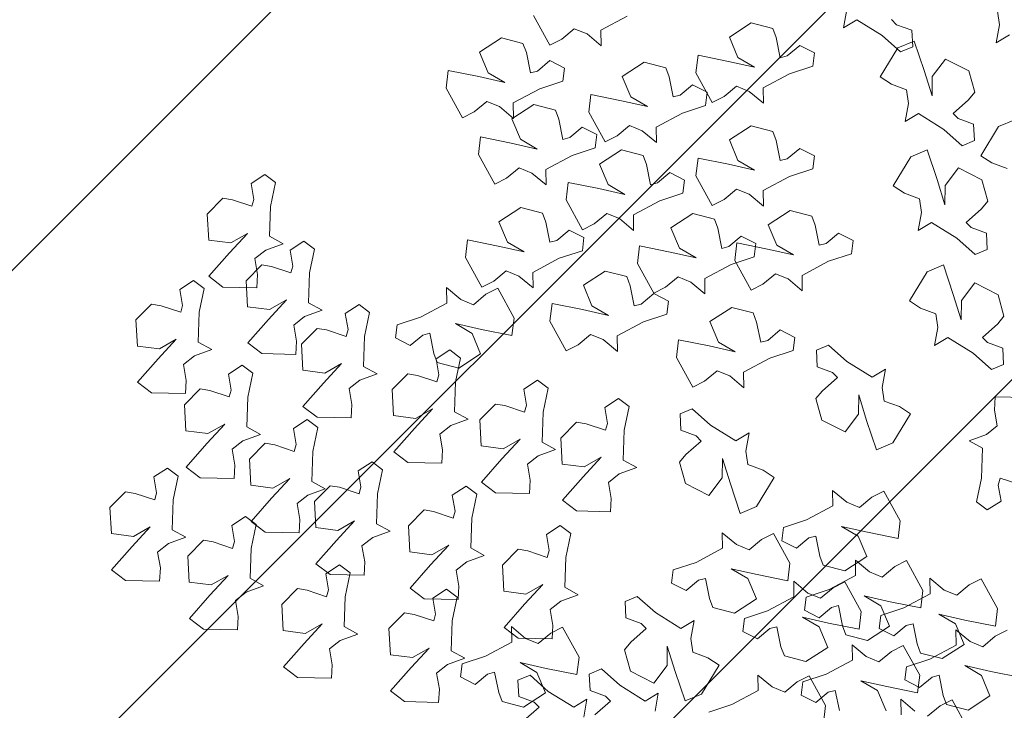
# Model space of a CAD drawing. Units: millimetres. Extents: x 2755 to 2938, y 1520 to 2507.
# Drawn here: x 2775 to 2776, y 2001 to 2002 of the extents above; entities that cross this region are included whole.
import ezdxf

# ---------------------------------------------------------------- set-up
doc = ezdxf.new("R2010")
doc.units = ezdxf.units.MM
doc.layers.add('PECB-MOBILIARIO', color=251, linetype='Continuous', lineweight=13)
doc.layers.add('PECB-VEGETACIÓN', color=92, linetype='Continuous', lineweight=13)
doc.styles.add('cotas 3', font='romai___.ttf')
doc.dimstyles.new('FULTON CORTE', dxfattribs={"dimscale": 0, "dimtxt": 0.1, "dimasz": 0.1, "dimexe": 0.18, "dimexo": 0.0625, "dimgap": 0.09, "dimtad": 0, "dimtih": 1, "dimtoh": 1, "dimzin": 0, "dimdsep": 46, "dimtxsty": 'cotas 3', "dimblk": 'ARCHTICK', "dimcen": 0, "dimdle": 0.106, "dimse1": 1, "dimse2": 1, "dimclrd": 252, "dimadec": 8, "dimazin": 0, "dimtfac": 1, "dimtofl": 0, "dimtmove": 1, "dimatfit": 3, "dimldrblk": 'OBLIQUE', "dimfxl": 0.18, "dimtolj": 1, "dimtzin": 0, "dimlwd": 25, "dimarcsym": 0})

# ---------------------------------------------------------------- blocks, each defined once
blk = doc.blocks.new('_ArchTick')
at = {"color": 0, "linetype": 'ByBlock', "const_width": 0.15}
blk.add_lwpolyline([(-0.5, -0.5), (0.5, 0.5)], dxfattribs=at)
blk = doc.blocks.new('*D242')
at = {"color": 252, "lineweight": 25, "ltscale": 0.5, "transparency": 16777216}
for p, q in [((2771.94966, 2046.07678), (2773.66139, 2046.07678)), ((2776.01166, 2046.07678), (2774.29992, 2046.07678))]:
    blk.add_line(p, q, dxfattribs=at)
at = {"layer": 'Defpoints', "color": 0, "ltscale": 0.5, "transparency": 16777216}
for p in [(2772.05566, 2046.07678), (2775.90566, 2046.07678), (2775.90566, 1585.57603)]:
    blk.add_point(p, dxfattribs=at)
at = {"color": 252, "lineweight": 25, "ltscale": 0.5, "transparency": 16777216, "xscale": 0.111, "yscale": 0.111, "zscale": 0.111, "rotation": 180}
blk.add_blockref('_ArchTick', (2772.05566, 2046.07678), dxfattribs=at)
at = {"color": 252, "lineweight": 25, "ltscale": 0.5, "transparency": 16777216, "xscale": 0.111, "yscale": 0.111, "zscale": 0.111}
blk.add_blockref('_ArchTick', (2775.90566, 2046.07678), dxfattribs=at)
at = {"color": 0, "ltscale": 0.5, "transparency": 16777216, "insert": (2773.98066, 2046.07678), "char_height": 0.1395, "attachment_point": 5, "style": 'cotas 3'}
blk.add_mtext('\\A1;3.850', dxfattribs=at)
blk = doc.blocks.new('_OBLIQUE')
at = {"color": 0, "linetype": 'ByBlock'}
blk.add_line((-0.5, -0.5), (0.5, 0.5), dxfattribs=at)
blk = doc.blocks.new('A$C34D2454E')
at = {"layer": 'PECB-VEGETACIÓN'}
for p, q in [((7.6855, 11.3378), (7.5999, 11.2249)), ((7.8721, 11.1734), (7.6855, 11.3378)), ((7.9751, 11.3389), (7.9524, 11.1631)), ((8.1833, 11.3501), (7.9751, 11.3389)), ((8.31, 11.2249), (8.1833, 11.3501)), ((7.5999, 11.2249), (7.5944, 10.9535)), ((8.0287, 11.0287), (7.8721, 11.1734)), ((8.2972, 11.1489), (8.31, 11.2249)), ((7.9524, 11.1631), (8.0287, 11.0287)), ((8.2451, 10.9928), (8.2972, 11.1489)), ((9.1852, 11.1302), (9.0997, 11.0173)), ((9.3718, 10.9658), (9.1852, 11.1302)), ((9.4748, 11.1313), (9.4521, 10.9555)), ((9.683, 11.1425), (9.4748, 11.1313)), ((9.8097, 11.0173), (9.683, 11.1425)), ((9.0997, 11.0173), (9.0941, 10.7459)), ((9.7969, 10.9413), (9.8097, 11.0173)), ((7.5944, 10.9535), (7.7005, 10.9476)), ((7.7005, 10.9476), (7.8282, 10.9697)), ((7.8282, 10.9697), (7.8957, 10.8833)), ((8.3002, 10.9776), (8.2451, 10.9928)), ((8.428, 10.9997), (8.3002, 10.9776)), ((8.4997, 10.8892), (8.428, 10.9997)), ((9.5285, 10.821), (9.3718, 10.9658)), ((9.4521, 10.9555), (9.5285, 10.821)), ((9.7448, 10.7852), (9.7969, 10.9413)), ((7.8957, 10.8833), (7.9463, 10.7445)), ((8.4358, 10.8049), (8.4997, 10.8892)), ((7.9463, 10.7445), (8.0061, 10.8529)), ((8.0061, 10.8529), (8.2447, 10.8451)), ((8.2447, 10.8451), (8.4358, 10.8049)), ((9.8, 10.77), (9.7448, 10.7852)), ((9.9278, 10.7921), (9.8, 10.77)), ((9.9994, 10.6816), (9.9278, 10.7921)), ((7.2979, 10.7155), (7.2124, 10.6027)), ((7.4845, 10.5511), (7.2979, 10.7155)), ((7.5875, 10.7166), (7.5648, 10.5408)), ((7.7957, 10.7278), (7.5875, 10.7166)), ((7.9224, 10.6027), (7.7957, 10.7278)), ((8.5078, 10.7417), (8.4223, 10.6288)), ((8.6944, 10.5773), (8.5078, 10.7417)), ((8.7974, 10.7428), (8.7747, 10.567)), ((9.0056, 10.754), (8.7974, 10.7428)), ((9.1323, 10.6288), (9.0056, 10.754)), ((9.0941, 10.7459), (9.2002, 10.74)), ((9.2002, 10.74), (9.328, 10.7621)), ((9.328, 10.7621), (9.3955, 10.6757)), ((8.4223, 10.6288), (8.4167, 10.3574)), ((9.1195, 10.5528), (9.1323, 10.6288)), ((9.3955, 10.6757), (9.446, 10.5369)), ((9.446, 10.5369), (9.5058, 10.6453)), ((9.5058, 10.6453), (9.7444, 10.6375)), ((9.7444, 10.6375), (9.9355, 10.5973)), ((9.9355, 10.5973), (9.9994, 10.6816)), ((7.2124, 10.6027), (7.2068, 10.3312)), ((7.6412, 10.4064), (7.4845, 10.5511)), ((7.9096, 10.5266), (7.9224, 10.6027)), ((8.8511, 10.4325), (8.6944, 10.5773)), ((8.7747, 10.567), (8.8511, 10.4325)), ((9.0674, 10.3967), (9.1195, 10.5528)), ((10.032, 10.5602), (9.9464, 10.4474)), ((10.2186, 10.3959), (10.032, 10.5602)), ((10.3216, 10.5613), (10.2989, 10.3855)), ((10.5298, 10.5725), (10.3216, 10.5613)), ((10.6565, 10.4474), (10.5298, 10.5725)), ((7.5648, 10.5408), (7.6412, 10.4064)), ((7.8575, 10.3705), (7.9096, 10.5266)), ((9.1226, 10.3815), (9.0674, 10.3967)), ((9.2504, 10.4036), (9.1226, 10.3815)), ((9.322, 10.2931), (9.2504, 10.4036)), ((9.9464, 10.4474), (9.9409, 10.1759)), ((10.3753, 10.2511), (10.2186, 10.3959)), ((10.2989, 10.3855), (10.3753, 10.2511)), ((10.6437, 10.3713), (10.6565, 10.4474)), ((7.2068, 10.3312), (7.3129, 10.3253)), ((7.3129, 10.3253), (7.4407, 10.3474)), ((7.4407, 10.3474), (7.5082, 10.2611)), ((7.9127, 10.3553), (7.8575, 10.3705)), ((8.0405, 10.3774), (7.9127, 10.3553)), ((8.1121, 10.267), (8.0405, 10.3774)), ((8.4167, 10.3574), (8.5228, 10.3515)), ((8.5228, 10.3515), (8.6506, 10.3736)), ((8.6506, 10.3736), (8.7181, 10.2872)), ((10.5916, 10.2153), (10.6437, 10.3713)), ((7.5082, 10.2611), (7.5588, 10.1222)), ((7.5588, 10.1222), (7.6185, 10.2306)), ((7.6185, 10.2306), (7.8571, 10.2228)), ((8.0482, 10.1826), (8.1121, 10.267)), ((8.5703, 10.2352), (8.3621, 10.224)), ((8.697, 10.1101), (8.5703, 10.2352)), ((8.7181, 10.2872), (8.7686, 10.1484)), ((8.7686, 10.1484), (8.8284, 10.2568)), ((8.8284, 10.2568), (9.067, 10.249)), ((9.067, 10.249), (9.2581, 10.2088)), ((9.2581, 10.2088), (9.322, 10.2931)), ((9.4995, 10.2491), (9.414, 10.1362)), ((9.6861, 10.0847), (9.4995, 10.2491)), ((9.7891, 10.2502), (9.7664, 10.0744)), ((9.9973, 10.2614), (9.7891, 10.2502)), ((10.124, 10.1362), (9.9973, 10.2614)), ((7.8571, 10.2228), (8.0482, 10.1826)), ((8.0725, 10.2229), (7.987, 10.1101)), ((8.2591, 10.0586), (8.0725, 10.2229)), ((8.3621, 10.224), (8.3394, 10.0482)), ((9.9409, 10.1759), (10.047, 10.1701)), ((10.047, 10.1701), (10.1747, 10.1922)), ((10.1747, 10.1922), (10.2422, 10.1058)), ((10.6467, 10.2), (10.5916, 10.2153)), ((10.7745, 10.2221), (10.6467, 10.2)), ((10.8462, 10.1117), (10.7745, 10.2221)), ((7.987, 10.1101), (7.9814, 9.8386)), ((8.6842, 10.034), (8.697, 10.1101)), ((9.414, 10.1362), (9.4084, 9.8648)), ((9.8428, 9.94), (9.6861, 10.0847)), ((9.7664, 10.0744), (9.8428, 9.94)), ((10.1112, 10.0602), (10.124, 10.1362)), ((10.2422, 10.1058), (10.2928, 9.9669)), ((10.2928, 9.9669), (10.3526, 10.0753)), ((10.3526, 10.0753), (10.5912, 10.0676)), ((10.7823, 10.0273), (10.8462, 10.1117)), ((8.4158, 9.9138), (8.2591, 10.0586)), ((8.3394, 10.0482), (8.4158, 9.9138)), ((8.6321, 9.8779), (8.6842, 10.034)), ((10.0591, 9.9041), (10.1112, 10.0602)), ((10.5912, 10.0676), (10.7823, 10.0273)), ((6.9109, 9.9641), (6.8254, 9.8513)), ((7.0975, 9.7997), (6.9109, 9.9641)), ((7.2005, 9.9652), (7.1778, 9.7894)), ((7.4087, 9.9764), (7.2005, 9.9652)), ((7.5354, 9.8513), (7.4087, 9.9764)), ((6.8254, 9.8513), (6.8198, 9.5798)), ((7.5226, 9.7752), (7.5354, 9.8513)), ((7.9814, 9.8386), (8.0875, 9.8327)), ((8.0875, 9.8327), (8.2153, 9.8549)), ((8.2153, 9.8549), (8.2827, 9.7685)), ((8.6873, 9.8627), (8.6321, 9.8779)), ((8.815, 9.8848), (8.6873, 9.8627)), ((8.8867, 9.7744), (8.815, 9.8848)), ((9.4084, 9.8648), (9.5145, 9.8589)), ((9.5145, 9.8589), (9.6423, 9.881)), ((9.6423, 9.881), (9.7097, 9.7946)), ((10.1143, 9.8889), (10.0591, 9.9041)), ((10.2421, 9.911), (10.1143, 9.8889)), ((10.3137, 9.8005), (10.2421, 9.911)), ((7.2542, 9.655), (7.0975, 9.7997)), ((7.1778, 9.7894), (7.2542, 9.655)), ((7.4705, 9.6191), (7.5226, 9.7752)), ((8.2827, 9.7685), (8.3333, 9.6296)), ((8.8228, 9.69), (8.8867, 9.7744)), ((8.9915, 9.8083), (8.9059, 9.6954)), ((9.1781, 9.6439), (8.9915, 9.8083)), ((9.2811, 9.8093), (9.2584, 9.6335)), ((9.4892, 9.8206), (9.2811, 9.8093)), ((9.6159, 9.6954), (9.4892, 9.8206)), ((9.7097, 9.7946), (9.7603, 9.6558)), ((9.7603, 9.6558), (9.8201, 9.7642)), ((9.8201, 9.7642), (10.0587, 9.7564)), ((10.0587, 9.7564), (10.2498, 9.7162)), ((10.2498, 9.7162), (10.3137, 9.8005)), ((7.7338, 9.7047), (7.6483, 9.5919)), ((7.9204, 9.5404), (7.7338, 9.7047)), ((8.0234, 9.7058), (8.0007, 9.53)), ((8.2316, 9.717), (8.0234, 9.7058)), ((8.3583, 9.5919), (8.2316, 9.717)), ((8.3333, 9.6296), (8.3931, 9.738)), ((8.3931, 9.738), (8.6317, 9.7302)), ((8.6317, 9.7302), (8.8228, 9.69)), ((8.9059, 9.6954), (8.9003, 9.424)), ((9.6031, 9.6194), (9.6159, 9.6954)), ((7.5257, 9.6039), (7.4705, 9.6191)), ((7.6535, 9.626), (7.5257, 9.6039)), ((7.7251, 9.5156), (7.6535, 9.626)), ((9.3347, 9.4991), (9.1781, 9.6439)), ((9.2584, 9.6335), (9.3347, 9.4991)), ((9.551, 9.4633), (9.6031, 9.6194)), ((6.8198, 9.5798), (6.9259, 9.5739)), ((6.9259, 9.5739), (7.0537, 9.596)), ((7.0537, 9.596), (7.1212, 9.5097)), ((7.6483, 9.5919), (7.6427, 9.3204)), ((8.0771, 9.3956), (7.9204, 9.5404)), ((8.0007, 9.53), (8.0771, 9.3956)), ((8.3455, 9.5158), (8.3583, 9.5919)), ((7.1212, 9.5097), (7.1717, 9.3708)), ((7.1717, 9.3708), (7.2315, 9.4792)), ((7.2315, 9.4792), (7.4701, 9.4714)), ((7.4701, 9.4714), (7.6612, 9.4312)), ((7.6612, 9.4312), (7.7251, 9.5156)), ((8.2934, 9.3598), (8.3455, 9.5158)), ((9.0064, 9.4181), (9.1342, 9.4402)), ((9.1342, 9.4402), (9.2017, 9.3538)), ((9.6062, 9.448), (9.551, 9.4633)), ((9.734, 9.4701), (9.6062, 9.448)), ((9.8056, 9.3597), (9.734, 9.4701)), ((8.4763, 9.3666), (8.3486, 9.3445)), ((8.548, 9.2562), (8.4763, 9.3666)), ((8.9003, 9.424), (9.0064, 9.4181)), ((7.6427, 9.3204), (7.7488, 9.3146)), ((7.7488, 9.3146), (7.8766, 9.3367)), ((7.8766, 9.3367), (7.944, 9.2503)), ((8.3486, 9.3445), (8.2934, 9.3598)), ((9.2017, 9.3538), (9.2523, 9.2149)), ((9.2523, 9.2149), (9.312, 9.3233)), ((9.312, 9.3233), (9.5506, 9.3156)), ((9.5506, 9.3156), (9.7417, 9.2754)), ((9.7417, 9.2754), (9.8056, 9.3597)), ((7.944, 9.2503), (7.9946, 9.1114)), ((7.9946, 9.1114), (8.0544, 9.2198)), ((8.0544, 9.2198), (8.293, 9.2121)), ((8.293, 9.2121), (8.4841, 9.1718)), ((8.4841, 9.1718), (8.548, 9.2562)), ((6.7177, 9.1086), (6.6321, 8.9958)), ((6.9043, 8.9442), (6.7177, 9.1086)), ((7.0073, 9.1097), (6.9846, 8.9339)), ((7.2155, 9.1209), (7.0073, 9.1097)), ((7.3422, 8.9958), (7.2155, 9.1209)), ((8.6289, 9.0824), (8.5433, 8.9696)), ((8.8155, 8.9181), (8.6289, 9.0824)), ((8.9185, 9.0835), (8.8958, 8.9077)), ((9.1266, 9.0948), (8.9185, 9.0835)), ((9.2534, 8.9696), (9.1266, 9.0948)), ((9.5394, 9.0677), (9.4796, 8.9504)), ((9.6444, 9.0545), (9.5394, 9.0677)), ((9.7051, 8.8689), (9.6444, 9.0545)), ((6.6321, 8.9958), (6.6266, 8.7243)), ((7.3294, 8.9197), (7.3422, 8.9958)), ((8.5433, 8.9696), (8.5378, 8.6982)), ((9.2405, 8.8936), (9.2534, 8.9696)), ((7.0609, 8.7995), (6.9043, 8.9442)), ((6.9846, 8.9339), (7.0609, 8.7995)), ((7.2773, 8.7636), (7.3294, 8.9197)), ((7.54, 8.9528), (7.4545, 8.8399)), ((7.7266, 8.7884), (7.54, 8.9528)), ((7.8296, 8.9538), (7.8069, 8.778)), ((8.0378, 8.9651), (7.8296, 8.9538)), ((8.1645, 8.8399), (8.0378, 8.9651)), ((8.9721, 8.7733), (8.8155, 8.9181)), ((8.8958, 8.9077), (8.9721, 8.7733)), ((9.1885, 8.7375), (9.2405, 8.8936)), ((9.4796, 8.9504), (9.5626, 8.8508)), ((7.4545, 8.8399), (7.4489, 8.5685)), ((8.1517, 8.7639), (8.1645, 8.8399)), ((9.5626, 8.8508), (9.577, 8.7954)), ((9.8177, 8.6584), (9.7051, 8.8689)), ((6.7327, 8.7184), (6.8604, 8.7405)), ((6.8604, 8.7405), (6.9279, 8.6542)), ((7.3324, 8.7484), (7.2773, 8.7636)), ((7.4602, 8.7705), (7.3324, 8.7484)), ((7.5319, 8.6601), (7.4602, 8.7705)), ((7.8833, 8.6436), (7.7266, 8.7884)), ((7.8069, 8.778), (7.8833, 8.6436)), ((8.0996, 8.6078), (8.1517, 8.7639)), ((9.2436, 8.7222), (9.1885, 8.7375)), ((9.3714, 8.7443), (9.2436, 8.7222)), ((9.3435, 8.7356), (9.2985, 8.5633)), ((9.4158, 8.7625), (9.3435, 8.7356)), ((9.4431, 8.6339), (9.3714, 8.7443)), ((9.577, 8.7954), (9.4158, 8.7625)), ((6.6266, 8.7243), (6.7327, 8.7184)), ((6.9279, 8.6542), (6.9785, 8.5153)), ((7.468, 8.5757), (7.5319, 8.6601)), ((8.5378, 8.6982), (8.6438, 8.6923)), ((8.6438, 8.6923), (8.7716, 8.7144)), ((8.7716, 8.7144), (8.8391, 8.628)), ((9.9415, 8.6609), (9.8177, 8.6584)), ((9.8465, 8.5476), (9.9415, 8.6609)), ((11.5373, 8.6651), (11.2995, 8.5342)), ((11.6778, 8.6475), (11.5373, 8.6651)), ((6.9785, 8.5153), (7.0383, 8.6237)), ((7.0383, 8.6237), (7.2768, 8.6159)), ((7.2768, 8.6159), (7.468, 8.5757)), ((7.555, 8.5626), (7.6828, 8.5847)), ((7.6828, 8.5847), (7.7503, 8.4983)), ((8.1548, 8.5925), (8.0996, 8.6078)), ((8.2826, 8.6147), (8.1548, 8.5925)), ((8.3542, 8.5042), (8.2826, 8.6147)), ((8.8391, 8.628), (8.8897, 8.4891)), ((8.8897, 8.4891), (8.9494, 8.5975)), ((8.9494, 8.5975), (9.188, 8.5898)), ((9.188, 8.5898), (9.3791, 8.5496)), ((9.3791, 8.5496), (9.4431, 8.6339)), ((9.5759, 8.4568), (9.6541, 8.5902)), ((9.6541, 8.5902), (9.6071, 8.3821)), ((11.6288, 8.4037), (11.6778, 8.6475)), ((6.8298, 8.5495), (6.7699, 8.4323)), ((6.9348, 8.5363), (6.8298, 8.5495)), ((6.9955, 8.3507), (6.9348, 8.5363)), ((7.4489, 8.5685), (7.555, 8.5626)), ((7.7503, 8.4983), (7.8008, 8.3594)), ((8.2903, 8.4199), (8.3542, 8.5042)), ((9.2985, 8.5633), (9.4123, 8.3886)), ((9.8054, 8.446), (9.8465, 8.5476)), ((10.1825, 8.5098), (9.9446, 8.3789)), ((10.323, 8.4922), (10.1825, 8.5098)), ((11.2995, 8.5342), (11.3474, 8.4394)), ((6.7699, 8.4323), (6.853, 8.3326)), ((7.8008, 8.3594), (7.8606, 8.4678)), ((7.8606, 8.4678), (8.0992, 8.4601)), ((8.0992, 8.4601), (8.2903, 8.4199)), ((9.4123, 8.3886), (9.5759, 8.4568)), ((9.8885, 8.3464), (9.8054, 8.446)), ((10.274, 8.2484), (10.323, 8.4922)), ((11.3474, 8.4394), (11.4304, 8.3398)), ((7.1081, 8.1402), (6.9955, 8.3507)), ((8.3868, 8.3828), (8.3012, 8.2699)), ((8.5734, 8.2184), (8.3868, 8.3828)), ((8.6764, 8.3839), (8.6537, 8.2081)), ((8.8846, 8.3951), (8.6764, 8.3839)), ((9.0113, 8.27), (8.8846, 8.3951)), ((9.6071, 8.3821), (9.558, 8.1383)), ((9.9364, 8.2516), (9.8885, 8.3464)), ((9.9446, 8.3789), (9.9926, 8.2841)), ((11.0054, 8.4063), (10.7675, 8.2754)), ((11.1459, 8.3887), (11.0054, 8.4063)), ((11.0968, 8.1449), (11.1459, 8.3887)), ((11.4304, 8.3398), (11.3894, 8.2382)), ((11.5817, 8.1956), (11.6288, 8.4037)), ((11.8235, 8.3972), (11.66, 8.329)), ((11.9374, 8.2225), (11.8235, 8.3972)), ((6.8674, 8.2772), (6.7061, 8.2443)), ((6.853, 8.3326), (6.8674, 8.2772)), ((8.3012, 8.2699), (8.2957, 7.9985)), ((8.9984, 8.1939), (9.0113, 8.27)), ((9.9926, 8.2841), (10.0756, 8.1845)), ((10.7675, 8.2754), (10.8155, 8.1806)), ((11.66, 8.329), (11.5817, 8.1956)), ((6.6339, 8.2174), (6.5889, 8.0451)), ((6.7061, 8.2443), (6.6339, 8.2174)), ((7.2257, 8.2014), (7.1402, 8.0885)), ((7.4123, 8.037), (7.2257, 8.2014)), ((7.5153, 8.2024), (7.4926, 8.0266)), ((7.7235, 8.2137), (7.5153, 8.2024)), ((7.8502, 8.0885), (7.7235, 8.2137)), ((8.73, 8.0737), (8.5734, 8.2184)), ((8.6537, 8.2081), (8.73, 8.0737)), ((8.9464, 8.0378), (8.9984, 8.1939)), ((9.6985, 8.1207), (9.9364, 8.2516)), ((10.0756, 8.1845), (10.0346, 8.0829)), ((10.2269, 8.0403), (10.274, 8.2484)), ((10.4687, 8.2419), (10.3051, 8.1737)), ((10.5826, 8.0673), (10.4687, 8.2419)), ((11.3894, 8.2382), (11.2944, 8.1249)), ((11.8923, 8.0502), (11.9374, 8.2225)), ((7.2318, 8.1427), (7.1081, 8.1402)), ((7.1368, 8.0294), (7.2318, 8.1427)), ((9.558, 8.1383), (9.6985, 8.1207)), ((10.3051, 8.1737), (10.2269, 8.0403)), ((10.8155, 8.1806), (10.8985, 8.081)), ((11.0498, 7.9368), (11.0968, 8.1449)), ((11.2916, 8.1384), (11.128, 8.0702)), ((11.4054, 7.9637), (11.2916, 8.1384)), ((11.2944, 8.1249), (11.4181, 8.1274)), ((11.4181, 8.1274), (11.5307, 7.9169)), ((6.5867, 7.9219), (6.4776, 8.045)), ((6.5889, 8.0451), (6.7027, 7.8704)), ((6.6723, 8.0838), (6.6275, 7.9621)), ((6.8037, 8.0906), (6.6723, 8.0838)), ((6.8448, 7.9931), (6.8037, 8.0906)), ((6.8663, 7.9386), (6.9445, 8.072)), ((6.9445, 8.072), (6.8975, 7.8639)), ((7.0958, 7.9278), (7.1368, 8.0294)), ((7.1402, 8.0885), (7.1346, 7.8171)), ((7.569, 7.8922), (7.4123, 8.037)), ((7.4926, 8.0266), (7.569, 7.8922)), ((7.8374, 8.0125), (7.8502, 8.0885)), ((9.0015, 8.0226), (8.9464, 8.0378)), ((9.1293, 8.0447), (9.0015, 8.0226)), ((9.201, 7.9343), (9.1293, 8.0447)), ((10.0346, 8.0829), (9.9396, 7.9696)), ((10.5375, 7.8949), (10.5826, 8.0673)), ((10.8985, 8.081), (10.8574, 7.9794)), ((11.128, 8.0702), (11.0498, 7.9368)), ((11.8201, 8.0233), (11.8923, 8.0502)), ((6.6275, 7.9621), (6.5867, 7.9219)), ((6.7144, 7.8477), (6.8448, 7.9931)), ((7.7853, 7.8564), (7.8374, 8.0125)), ((8.2957, 7.9985), (8.4017, 7.9926)), ((8.4017, 7.9926), (8.5295, 8.0147)), ((8.5295, 8.0147), (8.597, 7.9284)), ((9.9396, 7.9696), (10.0633, 7.9721)), ((10.0633, 7.9721), (10.1759, 7.7616)), ((10.8574, 7.9794), (10.7625, 7.8661)), ((11.3604, 7.7914), (11.4054, 7.9637)), ((11.6589, 7.9904), (11.8201, 8.0233)), ((11.6732, 7.935), (11.6589, 7.9904)), ((12.1181, 7.9655), (11.8802, 7.8346)), ((6.7027, 7.8704), (6.8663, 7.9386)), ((7.1788, 7.8282), (7.0958, 7.9278)), ((8.597, 7.9284), (8.6476, 7.7895)), ((8.6476, 7.7895), (8.7074, 7.8979)), ((8.7074, 7.8979), (8.9459, 7.8901)), ((8.9459, 7.8901), (9.1371, 7.8499)), ((9.1371, 7.8499), (9.201, 7.9343)), ((10.304, 7.8351), (10.4653, 7.868)), ((10.4653, 7.868), (10.5375, 7.8949)), ((10.7625, 7.8661), (10.8862, 7.8686)), ((10.8862, 7.8686), (10.9988, 7.6581)), ((11.5307, 7.9169), (11.5915, 7.7313)), ((11.7563, 7.8354), (11.6732, 7.935)), ((6.5884, 7.6449), (6.7144, 7.8477)), ((6.8975, 7.8639), (6.8484, 7.6201)), ((7.1346, 7.8171), (7.2407, 7.8112)), ((7.2268, 7.7334), (7.1788, 7.8282)), ((7.2407, 7.8112), (7.3685, 7.8333)), ((7.3685, 7.8333), (7.436, 7.7469)), ((7.8405, 7.8411), (7.7853, 7.8564)), ((7.9683, 7.8633), (7.8405, 7.8411)), ((8.0399, 7.7528), (7.9683, 7.8633)), ((9.6744, 7.8358), (9.4366, 7.7049)), ((9.8149, 7.8181), (9.6744, 7.8358)), ((9.7659, 7.5744), (9.8149, 7.8181)), ((10.3184, 7.7797), (10.304, 7.8351)), ((11.2881, 7.7645), (11.3604, 7.7914)), ((11.6965, 7.7181), (11.7563, 7.8354)), ((11.8802, 7.8346), (11.9282, 7.7398)), ((6.9889, 7.6025), (7.2268, 7.7334)), ((7.436, 7.7469), (7.4866, 7.608)), ((7.4866, 7.608), (7.5463, 7.7164)), ((7.5463, 7.7164), (7.7849, 7.7087)), ((7.976, 7.6685), (8.0399, 7.7528)), ((8.2418, 7.7349), (8.1563, 7.6221)), ((8.4285, 7.5706), (8.2418, 7.7349)), ((8.5314, 7.736), (8.5088, 7.5602)), ((8.7396, 7.7472), (8.5314, 7.736)), ((8.8663, 7.6221), (8.7396, 7.7472)), ((10.1759, 7.7616), (10.2367, 7.576)), ((10.4015, 7.6801), (10.3184, 7.7797)), ((11.1269, 7.7316), (11.2881, 7.7645)), ((11.1413, 7.6762), (11.1269, 7.7316)), ((11.5915, 7.7313), (11.6965, 7.7181)), ((11.9282, 7.7398), (12.0112, 7.6402)), ((6.6524, 7.539), (6.5884, 7.6449)), ((7.7849, 7.7087), (7.976, 7.6685)), ((9.4366, 7.7049), (9.4845, 7.6101)), ((10.3416, 7.5628), (10.4015, 7.6801)), ((10.6422, 7.7061), (10.4044, 7.5752)), ((10.7827, 7.6885), (10.6422, 7.7061)), ((10.7337, 7.4447), (10.7827, 7.6885)), ((10.9988, 7.6581), (11.0595, 7.4725)), ((11.2243, 7.5765), (11.1413, 7.6762)), ((12.0112, 7.6402), (11.9702, 7.5385)), ((6.5069, 7.5646), (6.6524, 7.539)), ((6.8484, 7.6201), (6.9889, 7.6025)), ((8.1563, 7.6221), (8.1507, 7.3506)), ((8.5851, 7.4258), (8.4285, 7.5706)), ((8.5088, 7.5602), (8.5851, 7.4258)), ((8.8535, 7.546), (8.8663, 7.6221)), ((9.4845, 7.6101), (9.5676, 7.5105)), ((9.7189, 7.3663), (9.7659, 7.5744)), ((9.9607, 7.5679), (9.7971, 7.4996)), ((10.0745, 7.3932), (9.9607, 7.5679)), ((10.2367, 7.576), (10.3416, 7.5628)), ((10.4044, 7.5752), (10.4523, 7.4804)), ((11.1645, 7.4593), (11.2243, 7.5765)), ((6.635, 7.3519), (6.5259, 7.4751)), ((6.7206, 7.5138), (6.6758, 7.3921)), ((6.852, 7.5206), (6.7206, 7.5138)), ((6.8931, 7.4231), (6.852, 7.5206)), ((8.8014, 7.39), (8.8535, 7.546)), ((9.5676, 7.5105), (9.5265, 7.4088)), ((9.7971, 7.4996), (9.7189, 7.3663)), ((10.4523, 7.4804), (10.5354, 7.3808)), ((11.3441, 7.5247), (11.1062, 7.3938)), ((11.4846, 7.507), (11.3441, 7.5247)), ((11.4355, 7.2632), (11.4846, 7.507)), ((11.9702, 7.5385), (11.8752, 7.4253)), ((6.7627, 7.2777), (6.8931, 7.4231)), ((8.9844, 7.3968), (8.8566, 7.3747)), ((9.056, 7.2864), (8.9844, 7.3968)), ((9.5265, 7.4088), (9.4315, 7.2956)), ((10.6867, 7.2366), (10.7337, 7.4447)), ((10.9285, 7.4382), (10.7649, 7.3699)), ((11.0423, 7.2635), (10.9285, 7.4382)), ((11.0595, 7.4725), (11.1645, 7.4593)), ((11.8752, 7.4253), (11.9989, 7.4277)), ((11.9989, 7.4277), (12.1115, 7.2172)), ((6.6758, 7.3921), (6.635, 7.3519)), ((8.1507, 7.3506), (8.2568, 7.3448)), ((8.2568, 7.3448), (8.3846, 7.3669)), ((8.3846, 7.3669), (8.4521, 7.2805)), ((8.8566, 7.3747), (8.8014, 7.39)), ((10.0295, 7.2209), (10.0745, 7.3932)), ((10.5354, 7.3808), (10.4943, 7.2792)), ((10.7649, 7.3699), (10.6867, 7.2366)), ((11.1062, 7.3938), (11.1542, 7.2989)), ((6.6367, 7.075), (6.7627, 7.2777)), ((7.0472, 7.2387), (6.8755, 7.1915)), ((7.1067, 7.1895), (7.0472, 7.2387)), ((8.4521, 7.2805), (8.5027, 7.1416)), ((8.5027, 7.1416), (8.5624, 7.25)), ((8.5624, 7.25), (8.801, 7.2423)), ((8.801, 7.2423), (8.9921, 7.202)), ((8.9921, 7.202), (9.056, 7.2864)), ((9.4315, 7.2956), (9.5553, 7.2981)), ((9.5553, 7.2981), (9.6679, 7.0875)), ((10.4943, 7.2792), (10.3993, 7.1659)), ((10.9973, 7.0912), (11.0423, 7.2635)), ((11.1542, 7.2989), (11.2372, 7.1993)), ((11.3885, 7.0552), (11.4355, 7.2632)), ((11.6303, 7.2567), (11.4667, 7.1885)), ((11.7441, 7.0821), (11.6303, 7.2567)), ((6.8755, 7.1915), (6.7811, 7.0056)), ((7.2158, 7.0664), (7.1067, 7.1895)), ((7.3014, 7.2283), (7.2566, 7.1066)), ((7.4328, 7.2351), (7.3014, 7.2283)), ((7.4739, 7.1376), (7.4328, 7.2351)), ((9.796, 7.161), (9.9572, 7.194)), ((9.8104, 7.1056), (9.796, 7.161)), ((9.9572, 7.194), (10.0295, 7.2209)), ((10.3993, 7.1659), (10.5231, 7.1684)), ((10.5231, 7.1684), (10.6357, 6.9579)), ((11.2372, 7.1993), (11.1961, 7.0977)), ((11.4667, 7.1885), (11.3885, 7.0552)), ((7.2566, 7.1066), (7.2158, 7.0664)), ((7.3435, 6.9922), (7.4739, 7.1376)), ((9.6679, 7.0875), (9.7286, 6.9019)), ((9.8934, 7.006), (9.8104, 7.1056)), ((10.1342, 7.1362), (9.8963, 7.0053)), ((10.2747, 7.1185), (10.1342, 7.1362)), ((10.2256, 6.8747), (10.2747, 7.1185)), ((10.925, 7.0643), (10.9973, 7.0912)), ((11.1961, 7.0977), (11.1012, 6.9845)), ((11.6991, 6.9097), (11.7441, 7.0821)), ((6.7007, 6.969), (6.6367, 7.075)), ((6.7811, 7.0056), (6.922, 6.8981)), ((9.8336, 6.8888), (9.8934, 7.006)), ((9.8963, 7.0053), (9.9443, 6.9104)), ((10.7638, 7.0313), (10.925, 7.0643)), ((10.7782, 6.9759), (10.7638, 7.0313)), ((6.5552, 6.9947), (6.7007, 6.969)), ((7.2175, 6.7894), (7.3435, 6.9922)), ((10.6357, 6.9579), (10.6964, 6.7723)), ((10.8612, 6.8763), (10.7782, 6.9759)), ((11.1012, 6.9845), (11.2249, 6.9869)), ((11.2249, 6.9869), (11.3375, 6.7764)), ((7.0766, 6.897), (6.8729, 6.8337)), ((6.922, 6.8981), (7.0766, 6.897)), ((7.5799, 6.8647), (7.5201, 6.7474)), ((7.6849, 6.8515), (7.5799, 6.8647)), ((7.7456, 6.6659), (7.6849, 6.8515)), ((9.7286, 6.9019), (9.8336, 6.8888)), ((9.9443, 6.9104), (10.0273, 6.8108)), ((10.1786, 6.6667), (10.2256, 6.8747)), ((10.4204, 6.8682), (10.2568, 6.8)), ((10.5342, 6.6936), (10.4204, 6.8682)), ((10.8014, 6.7591), (10.8612, 6.8763)), ((11.4656, 6.8499), (11.6268, 6.8828)), ((11.48, 6.7945), (11.4656, 6.8499)), ((11.6268, 6.8828), (11.6991, 6.9097)), ((6.8729, 6.8337), (6.6373, 6.7543)), ((7.2815, 6.6835), (7.2175, 6.7894)), ((8.547, 6.7984), (8.3752, 6.7512)), ((8.6064, 6.7493), (8.547, 6.7984)), ((8.8011, 6.788), (8.7564, 6.6663)), ((8.9326, 6.7948), (8.8011, 6.788)), ((8.9736, 6.6973), (8.9326, 6.7948)), ((9.384, 6.825), (9.1462, 6.6941)), ((9.5245, 6.8074), (9.384, 6.825)), ((9.4755, 6.5636), (9.5245, 6.8074)), ((10.0273, 6.8108), (9.9862, 6.7092)), ((10.2568, 6.8), (10.1786, 6.6667)), ((10.6964, 6.7723), (10.8014, 6.7591)), ((11.3375, 6.7764), (11.3982, 6.5908)), ((11.563, 6.6949), (11.48, 6.7945)), ((6.6373, 6.7543), (6.6922, 6.6238)), ((6.9827, 6.5721), (7.0274, 6.6939)), ((7.0274, 6.6939), (7.136, 6.7091)), ((7.136, 6.7091), (7.2815, 6.6835)), ((7.5201, 6.7474), (7.6031, 6.6478)), ((8.3752, 6.7512), (8.2809, 6.5653)), ((8.7156, 6.6261), (8.6064, 6.7493)), ((8.8433, 6.5519), (8.9736, 6.6973)), ((9.1462, 6.6941), (9.1941, 6.5993)), ((9.9862, 6.7092), (9.8913, 6.596)), ((10.4892, 6.5212), (10.5342, 6.6936)), ((11.5032, 6.5776), (11.563, 6.6949)), ((6.6922, 6.6238), (6.9245, 6.4832)), ((7.6031, 6.6478), (7.6175, 6.5924)), ((7.8582, 6.4554), (7.7456, 6.6659)), ((8.7564, 6.6663), (8.7156, 6.6261)), ((10.836, 6.6692), (10.5982, 6.5383)), ((10.9765, 6.6515), (10.836, 6.6692)), ((10.9275, 6.4077), (10.9765, 6.6515)), ((11.6584, 6.6692), (11.4205, 6.5383)), ((11.7989, 6.6515), (11.6584, 6.6692)), ((11.7498, 6.4077), (11.7989, 6.6515)), ((6.6085, 6.3809), (6.5477, 6.5665)), ((6.9245, 6.4832), (6.9827, 6.5721)), ((7.384, 6.5326), (7.339, 6.3602)), ((7.4563, 6.5595), (7.384, 6.5326)), ((7.6175, 6.5924), (7.4563, 6.5595)), ((8.2809, 6.5653), (8.4218, 6.4578)), ((8.7173, 6.3492), (8.8433, 6.5519)), ((9.1941, 6.5993), (9.2772, 6.4997)), ((9.4285, 6.3555), (9.4755, 6.5636)), ((9.6703, 6.5571), (9.5067, 6.4889)), ((9.7841, 6.3824), (9.6703, 6.5571)), ((9.8913, 6.596), (10.015, 6.5984)), ((10.015, 6.5984), (10.1276, 6.3879)), ((10.5982, 6.5383), (10.6461, 6.4435)), ((11.3982, 6.5908), (11.5032, 6.5776)), ((11.4205, 6.5383), (11.4684, 6.4435)), ((7.982, 6.4578), (7.8582, 6.4554)), ((7.887, 6.3446), (7.982, 6.4578)), ((8.5764, 6.4567), (8.3727, 6.3934)), ((8.4218, 6.4578), (8.5764, 6.4567)), ((9.2772, 6.4997), (9.2361, 6.3981)), ((9.5067, 6.4889), (9.4285, 6.3555)), ((10.2557, 6.4614), (10.417, 6.4943)), ((10.2701, 6.406), (10.2557, 6.4614)), ((10.417, 6.4943), (10.4892, 6.5212)), ((6.7211, 6.1704), (6.6085, 6.3809)), ((7.6164, 6.2538), (7.6946, 6.3872)), ((7.6946, 6.3872), (7.6476, 6.1791)), ((8.3727, 6.3934), (8.137, 6.314)), ((9.2361, 6.3981), (9.1411, 6.2848)), ((9.7391, 6.2101), (9.7841, 6.3824)), ((10.1276, 6.3879), (10.1883, 6.2023)), ((10.3532, 6.3064), (10.2701, 6.406)), ((10.6461, 6.4435), (10.7291, 6.3438)), ((10.8804, 6.1997), (10.9275, 6.4077)), ((11.1222, 6.4012), (10.9587, 6.333)), ((11.2361, 6.2266), (11.1222, 6.4012)), ((11.4684, 6.4435), (11.5515, 6.3438)), ((11.7028, 6.1997), (11.7498, 6.4077)), ((11.9446, 6.4012), (11.781, 6.333)), ((12.0584, 6.2266), (11.9446, 6.4012)), ((7.1929, 6.2942), (7.1331, 6.1769)), ((7.2979, 6.281), (7.1929, 6.2942)), ((7.339, 6.3602), (7.4528, 6.1856)), ((7.8459, 6.243), (7.887, 6.3446)), ((8.137, 6.314), (8.192, 6.1835)), ((8.7813, 6.2432), (8.7173, 6.3492)), ((10.1586, 6.3586), (9.9208, 6.2277)), ((10.2991, 6.3409), (10.1586, 6.3586)), ((10.2501, 6.0971), (10.2991, 6.3409)), ((10.2933, 6.1891), (10.3532, 6.3064)), ((10.7291, 6.3438), (10.6881, 6.2422)), ((10.9587, 6.333), (10.8804, 6.1997)), ((11.5515, 6.3438), (11.5104, 6.2422)), ((11.781, 6.333), (11.7028, 6.1997)), ((7.3586, 6.0954), (7.2979, 6.281)), ((7.4528, 6.1856), (7.6164, 6.2538)), ((7.929, 6.1434), (7.8459, 6.243)), ((8.4824, 6.1319), (8.5272, 6.2536)), ((8.5272, 6.2536), (8.6357, 6.2689)), ((8.6357, 6.2689), (8.7813, 6.2432)), ((9.1411, 6.2848), (9.2649, 6.2873)), ((9.2649, 6.2873), (9.3775, 6.0768)), ((9.9208, 6.2277), (9.9687, 6.1329)), ((10.6881, 6.2422), (10.5931, 6.129)), ((11.191, 6.0543), (11.2361, 6.2266)), ((11.5104, 6.2422), (11.4154, 6.129)), ((12.0134, 6.0543), (12.0584, 6.2266)), ((6.8448, 6.1729), (6.7211, 6.1704)), ((6.7498, 6.0596), (6.8448, 6.1729)), ((7.1331, 6.1769), (7.2161, 6.0773)), ((7.6476, 6.1791), (7.5985, 5.9353)), ((7.9769, 6.0485), (7.929, 6.1434)), ((8.192, 6.1835), (8.4243, 6.043)), ((9.5056, 6.1502), (9.6668, 6.1832)), ((9.52, 6.0949), (9.5056, 6.1502)), ((9.6668, 6.1832), (9.7391, 6.2101)), ((10.1883, 6.2023), (10.2933, 6.1891)), ((6.7088, 5.958), (6.7498, 6.0596)), ((7.2161, 6.0773), (7.2305, 6.0219)), ((7.4712, 5.8849), (7.3586, 6.0954)), ((8.4243, 6.043), (8.4824, 6.1319)), ((9.3775, 6.0768), (9.4382, 5.8912)), ((9.603, 5.9952), (9.52, 6.0949)), ((9.9687, 6.1329), (10.0517, 6.0333)), ((10.203, 5.8891), (10.2501, 6.0971)), ((10.4448, 6.0907), (10.2813, 6.0224)), ((10.5587, 5.916), (10.4448, 6.0907)), ((10.5931, 6.129), (10.7169, 6.1314)), ((10.7169, 6.1314), (10.8294, 5.9209)), ((11.4154, 6.129), (11.5392, 6.1314)), ((11.5392, 6.1314), (11.6518, 5.9209)), ((7.0693, 5.989), (6.997, 5.962)), ((7.2305, 6.0219), (7.0693, 5.989)), ((7.7391, 5.9177), (7.9769, 6.0485)), ((7.9186, 5.983), (7.8588, 5.8658)), ((8.0236, 5.9698), (7.9186, 5.983)), ((9.5432, 5.878), (9.603, 5.9952)), ((10.0517, 6.0333), (10.0107, 5.9316)), ((10.2813, 6.0224), (10.203, 5.8891)), ((10.9576, 5.9944), (11.1188, 6.0273)), ((10.9719, 5.939), (10.9576, 5.9944)), ((11.1188, 6.0273), (11.191, 6.0543)), ((11.7799, 5.9944), (11.9411, 6.0273)), ((11.7943, 5.939), (11.7799, 5.9944)), ((11.9411, 6.0273), (12.0134, 6.0543)), ((6.7918, 5.8584), (6.7088, 5.958)), ((6.997, 5.962), (6.952, 5.7897)), ((7.5985, 5.9353), (7.7391, 5.9177)), ((8.0843, 5.7842), (8.0236, 5.9698)), ((10.0107, 5.9316), (9.9157, 5.8184)), ((10.5136, 5.7437), (10.5587, 5.916)), ((10.8294, 5.9209), (10.8902, 5.7353)), ((11.055, 5.8394), (10.9719, 5.939)), ((11.6518, 5.9209), (11.7125, 5.7353)), ((11.8773, 5.8394), (11.7943, 5.939)), ((6.6848, 5.8277), (6.625, 5.7105)), ((6.7898, 5.8146), (6.6848, 5.8277)), ((6.8397, 5.7636), (6.7918, 5.8584)), ((7.595, 5.8873), (7.4712, 5.8849)), ((7.5, 5.7741), (7.595, 5.8873)), ((7.8588, 5.8658), (7.9418, 5.7662)), ((9.4382, 5.8912), (9.5432, 5.878)), ((10.9952, 5.7221), (11.055, 5.8394)), ((11.8175, 5.7221), (11.8773, 5.8394)), ((6.6019, 5.6327), (6.8397, 5.7636)), ((6.8506, 5.629), (6.7898, 5.8146)), ((6.952, 5.7897), (7.0658, 5.6151)), ((7.2294, 5.6833), (7.3076, 5.8166)), ((7.3076, 5.8166), (7.2606, 5.6086)), ((7.3622, 5.8016), (7.3024, 5.6843)), ((7.4672, 5.7884), (7.3622, 5.8016)), ((7.4589, 5.6725), (7.5, 5.7741)), ((7.528, 5.6028), (7.4672, 5.7884)), ((7.9418, 5.7662), (7.9562, 5.7108)), ((8.1969, 5.5737), (8.0843, 5.7842)), ((9.9157, 5.8184), (10.0394, 5.8208)), ((10.0394, 5.8208), (10.152, 5.6103)), ((10.4414, 5.7168), (10.5136, 5.7437)), ((6.625, 5.7105), (6.708, 5.6109)), ((7.0658, 5.6151), (7.2294, 5.6833)), ((7.3024, 5.6843), (7.3855, 5.5847)), ((7.5419, 5.5728), (7.4589, 5.6725)), ((7.795, 5.6778), (7.7227, 5.6509)), ((7.9562, 5.7108), (7.795, 5.6778)), ((9.0551, 5.7097), (8.8833, 5.6625)), ((9.1145, 5.6606), (9.0551, 5.7097)), ((9.3092, 5.6993), (9.2644, 5.5776)), ((9.4406, 5.7061), (9.3092, 5.6993)), ((9.4817, 5.6086), (9.4406, 5.7061)), ((10.2802, 5.6838), (10.4414, 5.7168)), ((10.2945, 5.6284), (10.2802, 5.6838)), ((10.8902, 5.7353), (10.9952, 5.7221)), ((11.7125, 5.7353), (11.8175, 5.7221)), ((6.4614, 5.6503), (6.6019, 5.6327)), ((6.708, 5.6109), (6.7224, 5.5555)), ((6.9631, 5.4185), (6.8506, 5.629)), ((7.2606, 5.6086), (7.2115, 5.3648)), ((7.6406, 5.3923), (7.528, 5.6028)), ((7.7227, 5.6509), (7.6777, 5.4786)), ((8.8833, 5.6625), (8.7889, 5.4766)), ((9.2236, 5.5374), (9.1145, 5.6606)), ((9.3513, 5.4632), (9.4817, 5.6086)), ((10.152, 5.6103), (10.2128, 5.4247)), ((10.3776, 5.5288), (10.2945, 5.6284)), ((6.7224, 5.5555), (6.5612, 5.5225)), ((7.3998, 5.5293), (7.2386, 5.4964)), ((7.3855, 5.5847), (7.3998, 5.5293)), ((7.5899, 5.478), (7.5419, 5.5728)), ((8.3207, 5.5762), (8.1969, 5.5737)), ((8.2257, 5.4629), (8.3207, 5.5762)), ((9.2644, 5.5776), (9.2236, 5.5374)), ((10.3178, 5.4115), (10.3776, 5.5288)), ((7.1664, 5.4695), (7.1213, 5.2971)), ((7.2386, 5.4964), (7.1664, 5.4695)), ((7.352, 5.3471), (7.5899, 5.478)), ((7.6777, 5.4786), (7.7915, 5.3039)), ((7.9551, 5.3722), (8.0333, 5.5055)), ((8.0333, 5.5055), (7.9863, 5.2974)), ((8.1846, 5.3613), (8.2257, 5.4629)), ((8.7889, 5.4766), (8.9298, 5.3691)), ((9.2253, 5.2605), (9.3513, 5.4632)), ((12.0187, 5.4881), (12.0827, 5.3822)), ((12.1643, 5.4625), (12.0187, 5.4881)), ((6.7213, 5.2169), (6.7996, 5.3502)), ((6.7996, 5.3502), (6.7525, 5.1422)), ((7.0869, 5.4209), (6.9631, 5.4185)), ((6.9919, 5.3077), (7.0869, 5.4209)), ((7.2115, 5.3648), (7.352, 5.3471)), ((7.7643, 5.3947), (7.6406, 5.3923)), ((7.6693, 5.2815), (7.7643, 5.3947)), ((7.7915, 5.3039), (7.9551, 5.3722)), ((8.2677, 5.2617), (8.1846, 5.3613)), ((9.0844, 5.368), (8.8807, 5.3047)), ((8.9298, 5.3691), (9.0844, 5.368)), ((10.2128, 5.4247), (10.3178, 5.4115)), ((12.0827, 5.3822), (11.9567, 5.1794)), ((6.9508, 5.206), (6.9919, 5.3077)), ((7.1213, 5.2971), (7.2352, 5.1225)), ((7.3987, 5.1907), (7.477, 5.324)), ((7.477, 5.324), (7.4299, 5.116)), ((7.6283, 5.1799), (7.6693, 5.2815)), ((7.9863, 5.2974), (7.9373, 5.0536)), ((8.8807, 5.3047), (8.6451, 5.2253)), ((6.5577, 5.1486), (6.7213, 5.2169)), ((7.0339, 5.1064), (6.9508, 5.206)), ((7.2168, 5.2055), (7.157, 5.0882)), ((7.3218, 5.1923), (7.2168, 5.2055)), ((7.3825, 5.0067), (7.3218, 5.1923)), ((8.3156, 5.1669), (8.2677, 5.2617)), ((8.6451, 5.2253), (8.7, 5.0948)), ((9.2893, 5.1545), (9.2253, 5.2605)), ((11.6256, 5.1958), (11.5675, 5.1068)), ((11.8579, 5.0552), (11.6256, 5.1958)), ((6.7525, 5.1422), (6.7035, 4.8984)), ((7.2352, 5.1225), (7.3987, 5.1907)), ((7.4299, 5.116), (7.3809, 4.8722)), ((7.7113, 5.0803), (7.6283, 5.1799)), ((8.0778, 5.036), (8.3156, 5.1669)), ((8.9905, 5.0432), (9.0352, 5.1649)), ((9.0352, 5.1649), (9.1438, 5.1801)), ((9.1438, 5.1801), (9.2893, 5.1545)), ((11.9567, 5.1794), (11.8264, 5.034)), ((7.0818, 5.0116), (7.0339, 5.1064)), ((7.157, 5.0882), (7.24, 4.9886)), ((7.7592, 4.9854), (7.7113, 5.0803)), ((7.9373, 5.0536), (8.0778, 5.036)), ((8.7, 5.0948), (8.9323, 4.9542)), ((8.9323, 4.9542), (8.9905, 5.0432)), ((10.755, 5.0922), (10.6968, 5.0033)), ((10.9872, 4.9517), (10.755, 5.0922)), ((11.5675, 5.1068), (11.5227, 4.9851)), ((11.9128, 4.9247), (11.8579, 5.0552)), ((11.9989, 4.9433), (12.0436, 5.065)), ((12.0436, 5.065), (12.0844, 5.1052)), ((6.651, 5.0318), (6.5273, 5.0294)), ((6.5561, 4.9186), (6.651, 5.0318)), ((6.8053, 4.9984), (6.7455, 4.8812)), ((6.9103, 4.9852), (6.8053, 4.9984)), ((6.844, 4.8807), (7.0818, 5.0116)), ((6.9711, 4.7996), (6.9103, 4.9852)), ((7.24, 4.9886), (7.2544, 4.9332)), ((7.4951, 4.7962), (7.3825, 5.0067)), ((7.5214, 4.8545), (7.7592, 4.9854)), ((9.8355, 4.9626), (9.7773, 4.8736)), ((10.0677, 4.822), (9.8355, 4.9626)), ((10.6968, 5.0033), (10.6521, 4.8816)), ((11.2686, 4.9955), (11.3326, 4.8896)), ((11.4142, 4.9699), (11.2686, 4.9955)), ((11.5227, 4.9851), (11.4142, 4.9699)), ((11.8264, 5.034), (11.8674, 4.9365)), ((6.7035, 4.8984), (6.844, 4.8807)), ((6.7455, 4.8812), (6.8286, 4.7815)), ((7.0932, 4.9002), (7.0209, 4.8733)), ((7.2544, 4.9332), (7.0932, 4.9002)), ((10.398, 4.892), (10.462, 4.786)), ((10.5435, 4.8664), (10.398, 4.892)), ((10.6521, 4.8816), (10.5435, 4.8664)), ((11.0422, 4.8212), (10.9872, 4.9517)), ((11.3326, 4.8896), (11.2066, 4.6868)), ((11.6772, 4.8453), (11.9128, 4.9247)), ((11.8674, 4.9365), (11.9989, 4.9433)), ((6.598, 4.7173), (6.515, 4.817)), ((7.0837, 4.5891), (6.9711, 4.7996)), ((7.0209, 4.8733), (6.9759, 4.701)), ((7.3809, 4.8722), (7.5214, 4.8545)), ((9.7773, 4.8736), (9.7326, 4.7519)), ((10.1227, 4.6915), (10.0677, 4.822)), ((10.8065, 4.7418), (11.0422, 4.8212)), ((11.4735, 4.782), (11.6772, 4.8453)), ((6.8429, 4.7261), (6.6817, 4.6932)), ((6.8286, 4.7815), (6.8429, 4.7261)), ((7.2533, 4.5946), (7.3315, 4.7279)), ((7.3315, 4.7279), (7.2845, 4.5199)), ((7.6188, 4.7986), (7.4951, 4.7962)), ((7.5239, 4.6854), (7.6188, 4.7986)), ((9.4785, 4.7623), (9.5425, 4.6563)), ((9.624, 4.7367), (9.4785, 4.7623)), ((9.7326, 4.7519), (9.624, 4.7367)), ((10.462, 4.786), (10.3359, 4.5833)), ((10.6028, 4.6785), (10.8065, 4.7418)), ((11.6281, 4.7809), (11.4735, 4.782)), ((11.769, 4.6734), (11.6281, 4.7809)), ((6.6095, 4.6663), (6.5644, 4.494)), ((6.646, 4.6225), (6.598, 4.7173)), ((6.6817, 4.6932), (6.6095, 4.6663)), ((6.9759, 4.701), (7.0897, 4.5263)), ((7.4828, 4.5837), (7.5239, 4.6854)), ((9.5425, 4.6563), (9.4165, 4.4536)), ((9.8871, 4.6121), (10.1227, 4.6915)), ((10.7574, 4.6774), (10.6028, 4.6785)), ((10.8983, 4.5699), (10.7574, 4.6774)), ((11.2066, 4.6868), (11.0762, 4.5414)), ((11.6746, 4.4875), (11.769, 4.6734)), ((6.4081, 4.4916), (6.646, 4.6225)), ((7.2074, 4.5916), (7.0837, 4.5891)), ((7.0897, 4.5263), (7.2533, 4.5946)), ((7.1124, 4.4783), (7.2074, 4.5916)), ((7.5658, 4.4841), (7.4828, 4.5837)), ((9.6834, 4.5488), (9.8871, 4.6121)), ((10.3359, 4.5833), (10.2056, 4.4379)), ((10.804, 4.384), (10.8983, 4.5699)), ((11.2488, 4.4507), (11.2935, 4.5724)), ((11.2935, 4.5724), (11.3343, 4.6126)), ((11.3343, 4.6126), (11.4434, 4.4894)), ((6.5644, 4.494), (6.6783, 4.3193)), ((6.8418, 4.3875), (6.9201, 4.5209)), ((6.9201, 4.5209), (6.873, 4.3128)), ((7.2845, 4.5199), (7.2354, 4.2761)), ((7.6138, 4.3893), (7.5658, 4.4841)), ((8.7176, 4.4862), (8.6578, 4.3778)), ((8.7682, 4.3473), (8.7176, 4.4862)), ((9.8379, 4.5477), (9.6834, 4.5488)), ((9.9788, 4.4402), (9.8379, 4.5477)), ((10.4229, 4.4689), (10.4636, 4.5091)), ((10.4636, 4.5091), (10.5728, 4.3859)), ((11.0762, 4.5414), (11.1173, 4.4439)), ((11.4434, 4.4894), (11.5029, 4.4403)), ((11.5029, 4.4403), (11.6746, 4.4875)), ((7.0714, 4.3767), (7.1124, 4.4783)), ((8.2281, 4.4257), (8.1642, 4.3414)), ((8.4192, 4.3855), (8.2281, 4.4257)), ((9.4165, 4.4536), (9.2861, 4.3082)), ((9.8845, 4.2543), (9.9788, 4.4402)), ((10.2056, 4.4379), (10.2466, 4.3404)), ((10.3781, 4.3472), (10.4229, 4.4689)), ((11.1173, 4.4439), (11.2488, 4.4507)), ((6.6783, 4.3193), (6.8418, 4.3875)), ((7.1544, 4.2771), (7.0714, 4.3767)), ((7.3759, 4.2584), (7.6138, 4.3893)), ((8.1642, 4.3414), (8.2359, 4.231)), ((8.6578, 4.3778), (8.4192, 4.3855)), ((8.8356, 4.2609), (8.7682, 4.3473)), ((9.4586, 4.2175), (9.5034, 4.3392)), ((9.5034, 4.3392), (9.5441, 4.3794)), ((9.5441, 4.3794), (9.6533, 4.2562)), ((10.2466, 4.3404), (10.3781, 4.3472)), ((10.5728, 4.3859), (10.6322, 4.3368)), ((10.6322, 4.3368), (10.804, 4.384)), ((10.9965, 4.392), (10.9384, 4.3031)), ((11.2288, 4.2515), (10.9965, 4.392)), ((6.873, 4.3128), (6.824, 4.069)), ((7.2023, 4.1823), (7.1544, 4.2771)), ((7.2354, 4.2761), (7.3759, 4.2584)), ((8.2359, 4.231), (8.3636, 4.2531)), ((8.3636, 4.2531), (8.4188, 4.2378)), ((8.9634, 4.283), (8.8356, 4.2609)), ((9.0695, 4.2772), (8.9634, 4.283)), ((9.0639, 4.0057), (9.0695, 4.2772)), ((9.2861, 4.3082), (9.3272, 4.2107)), ((9.6533, 4.2562), (9.7127, 4.2071)), ((9.7127, 4.2071), (9.8845, 4.2543)), ((10.9384, 4.3031), (10.8936, 4.1814)), ((11.2837, 4.121), (11.2288, 4.2515)), ((11.8977, 4.2697), (11.9617, 4.1638)), ((12.0433, 4.2441), (11.8977, 4.2697)), ((12.1518, 4.2593), (12.0433, 4.2441)), ((8.4188, 4.2378), (8.3667, 4.0817)), ((9.3272, 4.2107), (9.4586, 4.2175))]:
    blk.add_line(p, q, dxfattribs=at)
blk = doc.blocks.new('*D316')
at = {"color": 252, "lineweight": 25, "ltscale": 0.5, "transparency": 16777216}
for p, q in [((2775.79966, 1980.07949), (2777.08639, 1980.07949)), ((2779.01166, 1980.07949), (2777.72492, 1980.07949))]:
    blk.add_line(p, q, dxfattribs=at)
at = {"layer": 'Defpoints', "color": 0, "ltscale": 0.5, "transparency": 16777216}
for p in [(2778.90566, 2440.58024), (2775.90566, 1980.07949), (2778.90566, 1980.07949)]:
    blk.add_point(p, dxfattribs=at)
at = {"color": 252, "lineweight": 25, "ltscale": 0.5, "transparency": 16777216, "xscale": 0.111, "yscale": 0.111, "zscale": 0.111, "rotation": 180}
blk.add_blockref('_ArchTick', (2775.90566, 1980.07949), dxfattribs=at)
at = {"color": 252, "lineweight": 25, "ltscale": 0.5, "transparency": 16777216, "xscale": 0.111, "yscale": 0.111, "zscale": 0.111}
blk.add_blockref('_ArchTick', (2778.90566, 1980.07949), dxfattribs=at)
at = {"color": 0, "ltscale": 0.5, "transparency": 16777216, "insert": (2777.40566, 1980.07949), "char_height": 0.1395, "attachment_point": 5, "style": 'cotas 3'}
blk.add_mtext('\\A1;3.000', dxfattribs=at)

msp = doc.modelspace()

# ---------------------------------------------------------------- hatches: boundary and pattern name
at = {"layer": 'PECB-MOBILIARIO'}
h = msp.add_hatch(dxfattribs=at)
h.set_pattern_fill('JIS_WOOD', color=256, scale=0.5)
h.set_pattern_definition([(45, (2158.0863, 1599.82773), (-0.25, 0.25), [])])
h.paths.add_polyline_path([(2784.81066, 2000.35535), (2768.68066, 2000.35535), (2768.68066, 2006.49035), (2784.81066, 2006.49035)])

# ---------------------------------------------------------------- block references
at = {"layer": 'PECB-VEGETACIÓN', "xscale": 0.1128382981329882, "yscale": 0.1128382981329882, "zscale": 0.1128382981329882, "rotation": 90}
msp.add_blockref('A$C34D2454E', (2776.66607, 2000.40119), dxfattribs=at)

# ---------------------------------------------------------------- dimensions: what is measured, and where the dimension line sits
at = {"ltscale": 0.5}
for base, p1, p2, picture, middle in [((2778.90566, 1980.07949), (2775.90566, 1980.07949), (2778.90566, 2440.58024), '*D316', (2777.40566, 1980.07949)), ((2775.90566, 2046.07678), (2772.05566, 2046.07678), (2775.90566, 1585.57603), '*D242', (2773.98066, 2046.07678))]:
    dim = msp.add_linear_dim(base=base, p1=p1, p2=p2, angle=180, dimstyle='FULTON CORTE', override={"dimscale": 1, "dimtxt": 0.1395, "dimasz": 0.111, "dimdec": 3, "dimtdec": 3, "dimarcsym": 2}, dxfattribs=at)
    dim.commit()
    dim.dimension.update_dxf_attribs({"geometry": picture, "text_midpoint": middle})

doc.saveas('drawing.dxf')
